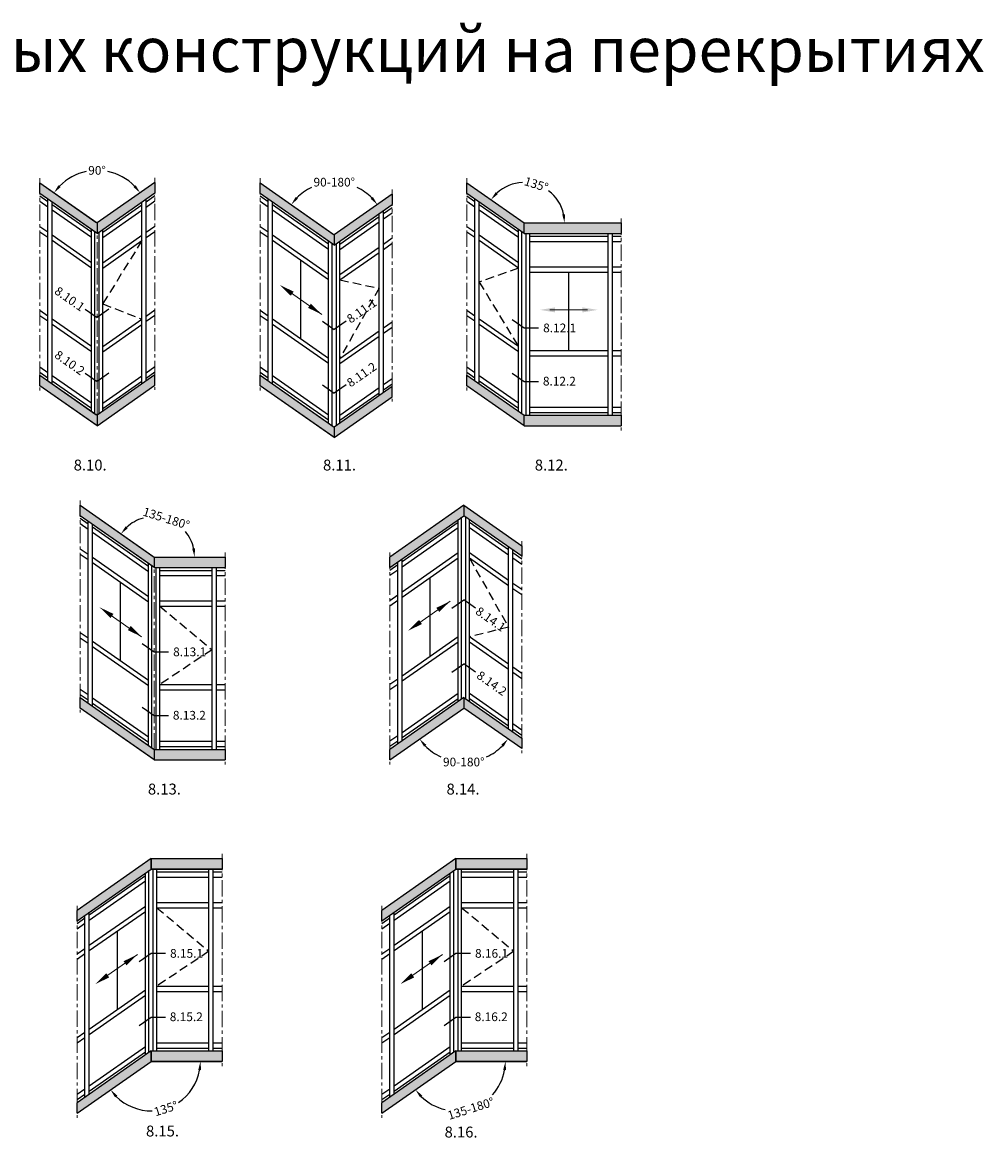
# Model space of a CAD drawing. Units: millimetres. Extents: x 0 to 33125, y -11785 to 5893.
# Drawn here: x 13914 to 14134, y 1313 to 1569 of the extents above; entities that cross this region are included whole.
import ezdxf

# ---------------------------------------------------------------- set-up
doc = ezdxf.new("R2010")
doc.units = ezdxf.units.MM
doc.linetypes.add('ACISOTGL', pattern=[3, 2, -1])
doc.linetypes.add('MITTE', pattern=[2, 1.25, -0.25, 0.25, -0.25])
doc.layers.add('!СК-размеры', color=3, linetype='Continuous', lineweight=15)
for name, color, linetype in [('035_TEXT', 2, 'Continuous'), ('070_CONT', 4, 'Continuous'), ('DIM_1', 252, 'Continuous'), ('PROFIL', 3, 'Continuous'), ('SCHRAFFUR', 253, 'Continuous'), ('TEXT', 4, 'Continuous')]:
    doc.layers.add(name, color=color, linetype=linetype)
doc.styles.add('ARIAL', font='arial.ttf')
doc.styles.add('TEXT', font='arial.ttf')
doc.dimstyles.new('MBP_DIM1', dxfattribs={"dimscale": 0, "dimtxt": 2.5, "dimasz": 2.5, "dimexe": 1, "dimexo": 0, "dimgap": 0.5, "dimtad": 0, "dimdec": 1, "dimlfac": -1, "dimzin": 9, "dimdsep": 46, "dimtxsty": 'ARIAL', "dimcen": -1, "dimclrd": 256, "dimclre": 256, "dimclrt": 80, "dimadec": 0, "dimazin": 0, "dimtfac": 0.7, "dimtdec": 1, "dimtmove": 1, "dimatfit": 2, "dimfxl": 1, "dimtolj": 1, "dimtzin": 9, "dimarcsym": 0})

# ---------------------------------------------------------------- blocks, each defined once
blk = doc.blocks.new('*D1932')
at = {"layer": 'DEFPOINTS', "color": 0}
for p in [(13968.25, 1531.68), (13989.03, 1531.24), (13998.53, 1529.1), (13985.23, 1519.79), (13985.23, 1519.79)]:
    blk.add_point(p, dxfattribs=at)
at = {"layer": 'DIM_1', "lineweight": -2}
for start, end in [(115.8321, 135.4925), (44.5075, 64.1679)]:
    blk.add_arc((13985.23, 1519.79), 12.07, start, end, dxfattribs=at)
at = {"layer": 'DIM_1'}
for points in [[(13976.88, 1528.04), (13976.37, 1528.46), (13975.35, 1526.71)], [(13994.1, 1528.46), (13993.58, 1528.04), (13995.12, 1526.71)]]:
    blk.add_solid(points, dxfattribs=at)
at = {"layer": 'DIM_1', "color": 80, "insert": (13985.23, 1531.86), "char_height": 2, "attachment_point": 5, "style": 'ARIAL'}
blk.add_mtext('\\A1;90-180%%D', dxfattribs=at)
blk = doc.blocks.new('*D1934')
at = {"layer": 'DEFPOINTS', "color": 0}
for p in [(13926.88, 1457.75), (13950.04, 1452.8), (13943.87, 1445.86), (13943.87, 1445.86), (13960.17, 1445.86)]:
    blk.add_point(p, dxfattribs=at)
at = {"layer": 'DIM_1', "lineweight": -2}
for start, end in [(105.7636, 132.6388), (12.3612, 39.2364)]:
    blk.add_arc((13943.87, 1445.86), 9.29, start, end, dxfattribs=at)
at = {"layer": 'DIM_1'}
for points in [[(13937.83, 1452.47), (13937.32, 1452.91), (13936.26, 1451.19)], [(13953.27, 1447.88), (13952.61, 1447.81), (13953.16, 1445.86)]]:
    blk.add_solid(points, dxfattribs=at)
at = {"layer": 'DIM_1', "color": 80, "insert": (13946.66, 1454.72), "char_height": 2, "attachment_point": 5, "rotation": 342.5, "style": 'ARIAL'}
blk.add_mtext('\\A1;135-180%%D', dxfattribs=at)
blk = doc.blocks.new('*D1940')
at = {"layer": 'DEFPOINTS', "color": 0}
for p in [(14013.17, 1330.17), (14013.17, 1330.17), (14029.47, 1330.17), (13996.18, 1318.28), (14011.85, 1318.9)]:
    blk.add_point(p, dxfattribs=at)
at = {"layer": 'DIM_1', "lineweight": -2}
for start, end in [(317.5204, 349.8854), (225.1146, 257.4796)]:
    blk.add_arc((14013.17, 1330.17), 11.34, start, end, dxfattribs=at)
at = {"layer": 'DIM_1'}
for points in [[(14024, 1328.21), (14024.67, 1328.15), (14024.51, 1330.17)], [(14004.91, 1321.92), (14005.42, 1322.35), (14003.87, 1323.67)]]:
    blk.add_solid(points, dxfattribs=at)
at = {"layer": 'DIM_1', "color": 80, "insert": (14016.58, 1319.35), "char_height": 2, "attachment_point": 5, "rotation": 17.5, "style": 'ARIAL'}
blk.add_mtext('\\A1;135-180%%D', dxfattribs=at)
blk = doc.blocks.new('*D1946')
at = {"layer": 'DEFPOINTS', "color": 0}
for p in [(13943.16, 1330.17), (13943.16, 1330.17), (13959.46, 1330.17), (13926.18, 1318.28), (13941.85, 1318.9)]:
    blk.add_point(p, dxfattribs=at)
at = {"layer": 'DIM_1', "lineweight": -2}
for start, end in [(303.5934, 349.8854), (225.1146, 271.4066)]:
    blk.add_arc((13943.16, 1330.17), 11.34, start, end, dxfattribs=at)
at = {"layer": 'DIM_1'}
for points in [[(13954, 1328.21), (13954.66, 1328.15), (13954.51, 1330.17)], [(13934.9, 1321.92), (13935.41, 1322.35), (13933.87, 1323.67)]]:
    blk.add_solid(points, dxfattribs=at)
at = {"layer": 'DIM_1', "color": 80, "insert": (13946.58, 1319.35), "char_height": 2, "attachment_point": 5, "rotation": 17.5, "style": 'ARIAL'}
blk.add_mtext('\\A1;135%%D', dxfattribs=at)
blk = doc.blocks.new('*D1954')
at = {"layer": 'DEFPOINTS', "color": 0}
for p in [(14011.82, 1534.39), (14034.98, 1529.44), (14028.81, 1522.5), (14028.81, 1522.5), (14045.11, 1522.5)]:
    blk.add_point(p, dxfattribs=at)
at = {"layer": 'DIM_1', "lineweight": -2}
for start, end in [(92.2889, 132.6388), (12.3612, 52.7111)]:
    blk.add_arc((14028.81, 1522.5), 9.29, start, end, dxfattribs=at)
at = {"layer": 'DIM_1'}
for points in [[(14022.77, 1529.11), (14022.27, 1529.55), (14021.2, 1527.83)], [(14038.21, 1524.52), (14037.55, 1524.45), (14038.1, 1522.5)]]:
    blk.add_solid(points, dxfattribs=at)
at = {"layer": 'DIM_1', "color": 80, "insert": (14031.6, 1531.36), "char_height": 2, "attachment_point": 5, "rotation": 342.5, "style": 'ARIAL'}
blk.add_mtext('\\A1;135%%D', dxfattribs=at)
blk = doc.blocks.new('*D1985')
at = {"layer": 'DEFPOINTS', "color": 0}
for p in [(14014.95, 1411.23), (14014.95, 1411.23), (14028.25, 1401.92), (13997.97, 1399.34), (14011.06, 1399.48)]:
    blk.add_point(p, dxfattribs=at)
at = {"layer": 'DIM_1', "lineweight": -2}
for start, end in [(224.2636, 244.8758), (295.1242, 315.7364)]:
    blk.add_arc((14014.95, 1411.23), 12.38, start, end, dxfattribs=at)
at = {"layer": 'DIM_1'}
for points in [[(14005.83, 1402.38), (14006.34, 1402.8), (14004.81, 1404.13)], [(14023.57, 1402.8), (14024.08, 1402.38), (14025.1, 1404.13)]]:
    blk.add_solid(points, dxfattribs=at)
at = {"layer": 'DIM_1', "color": 80, "insert": (14014.95, 1398.85), "char_height": 2, "attachment_point": 5, "rotation": 360, "style": 'ARIAL'}
blk.add_mtext('\\A1;90-180%%D', dxfattribs=at)
blk = doc.blocks.new('*D2021')
at = {"layer": 'DEFPOINTS', "color": 0}
for p in [(13934.57, 1533.95), (13917.65, 1531.68), (13944.07, 1531.81), (13930.77, 1522.5), (13930.77, 1522.5)]:
    blk.add_point(p, dxfattribs=at)
at = {"layer": 'DIM_1', "lineweight": -2}
for start, end in [(101.772, 135.4925), (44.5075, 78.228)]:
    blk.add_arc((13930.77, 1522.5), 12.07, start, end, dxfattribs=at)
at = {"layer": 'DIM_1'}
for points in [[(13922.42, 1530.74), (13921.91, 1531.17), (13920.89, 1529.42)], [(13939.63, 1531.17), (13939.12, 1530.74), (13940.66, 1529.42)]]:
    blk.add_solid(points, dxfattribs=at)
at = {"layer": 'DIM_1', "color": 80, "insert": (13930.77, 1534.56), "char_height": 2, "attachment_point": 5, "style": 'ARIAL'}
blk.add_mtext('\\A1;90%%D', dxfattribs=at)

msp = doc.modelspace()

# ---------------------------------------------------------------- hatches: boundary and pattern name
at = {"layer": 'PROFIL', "linetype": 'Continuous'}
h = msp.add_hatch(color=253, dxfattribs=at)
h.paths.add_polyline_path([(13917.653, 1531.684), (13917.653, 1529.282), (13930.772, 1520.096), (13930.772, 1522.498)])
h.paths.add_polyline_path([(13930.772, 1522.498), (13930.772, 1520.096), (13944.072, 1529.408), (13944.072, 1531.811)])
h.paths.add_polyline_path([(13930.472, 1476.188), (13930.772, 1475.978), (13930.772, 1478.381), (13917.653, 1487.567), (13917.653, 1485.165)])
h.paths.add_polyline_path([(13930.772, 1478.381), (13930.772, 1475.978), (13944.072, 1485.291), (13944.072, 1487.694)])
h = msp.add_hatch(color=253, dxfattribs=at)
h.paths.add_polyline_path([(13985.234, 1517.388), (13985.234, 1519.791), (13968.248, 1531.684), (13968.248, 1529.282)])
h.paths.add_polyline_path([(13985.234, 1519.791), (13985.234, 1517.388), (13998.534, 1526.701), (13998.534, 1529.103)])
h.paths.add_polyline_path([(13998.534, 1482.584), (13998.534, 1484.986), (13985.234, 1475.673), (13985.234, 1473.271)])
h.paths.add_polyline_path([(13968.248, 1487.567), (13968.248, 1485.165), (13984.934, 1473.481), (13985.234, 1473.271), (13985.234, 1475.673)])
h = msp.add_hatch(color=253, dxfattribs=at)
h.paths.add_polyline_path([(14015.689, 1531.684), (14015.689, 1529.282), (14028.808, 1520.096), (14028.808, 1522.498)])
h.paths.add_polyline_path([(14028.808, 1522.498), (14028.808, 1520.096), (14051.108, 1520.096), (14051.108, 1522.498)])
h.paths.add_polyline_path([(14015.689, 1487.567), (14015.689, 1485.165), (14028.808, 1475.978), (14028.808, 1478.381)])
h.paths.add_polyline_path([(14028.808, 1478.381), (14028.808, 1475.978), (14051.108, 1475.978), (14051.108, 1478.381)])
h = msp.add_hatch(color=253, dxfattribs=at)
h.paths.add_polyline_path([(13943.867, 1443.455), (13943.867, 1445.858), (13926.881, 1457.751), (13926.881, 1455.349)])
h.paths.add_polyline_path([(13943.867, 1445.858), (13943.867, 1443.455), (13960.167, 1443.455), (13960.167, 1445.858)])
h.paths.add_polyline_path([(13943.867, 1401.74), (13943.867, 1399.338), (13960.167, 1399.338), (13960.167, 1401.74)])
h.paths.add_polyline_path([(13926.881, 1413.634), (13926.881, 1411.232), (13943.567, 1399.548), (13943.867, 1399.338), (13943.867, 1401.74)])
h = msp.add_hatch(color=253, dxfattribs=at)
h.paths.add_polyline_path([(14014.953, 1455.349), (14014.953, 1457.751), (13997.968, 1445.858), (13997.968, 1443.455)])
h.paths.add_polyline_path([(14014.953, 1457.751), (14014.953, 1455.349), (14028.253, 1446.036), (14028.253, 1448.438)])
h.paths.add_polyline_path([(14014.953, 1411.232), (14014.953, 1413.634), (13997.968, 1401.74), (13997.968, 1399.338)])
h.paths.add_polyline_path([(14014.953, 1413.634), (14014.953, 1411.232), (14028.253, 1401.919), (14028.253, 1404.321)])
h = msp.add_hatch(color=253, dxfattribs=at)
h.paths.add_polyline_path([(13926.179, 1364.798), (13926.179, 1362.396), (13943.165, 1374.289), (13943.165, 1376.692)])
h.paths.add_polyline_path([(13959.465, 1374.289), (13959.465, 1376.692), (13943.165, 1376.692), (13943.165, 1374.289)])
h.paths.add_polyline_path([(13926.179, 1320.681), (13926.179, 1318.279), (13943.165, 1330.172), (13943.165, 1332.574)])
h.paths.add_polyline_path([(13943.165, 1332.574), (13943.165, 1330.172), (13959.465, 1330.172), (13959.465, 1332.574)])
h = msp.add_hatch(color=253, dxfattribs=at)
h.paths.add_polyline_path([(13996.181, 1364.798), (13996.181, 1362.396), (14013.166, 1374.289), (14013.166, 1376.692)])
h.paths.add_polyline_path([(14029.466, 1374.289), (14029.466, 1376.692), (14013.166, 1376.692), (14013.166, 1374.289)])
h.paths.add_polyline_path([(13996.181, 1320.681), (13996.181, 1318.279), (14013.166, 1330.172), (14013.166, 1332.574)])
h.paths.add_polyline_path([(14013.166, 1332.574), (14013.166, 1330.172), (14029.466, 1330.172), (14029.466, 1332.574)])

# ---------------------------------------------------------------- linework, layer by layer
at = {"layer": '!СК-размеры', "color": 6}
for p, q in [((13982.376, 1501.512), (13974.624, 1506.94)), ((14039.046, 1502.56), (14034.736, 1502.56)), ((14039.046, 1502.56), (14043.356, 1502.56)), ((14011.829, 1435.727), (14004.076, 1430.298)), ((13941.009, 1427.579), (13933.257, 1433.007)), ((13940.04, 1354.667), (13932.288, 1349.239)), ((14010.042, 1354.667), (14002.289, 1349.239))]:
    msp.add_line(p, q, dxfattribs=at)
for points in [[(13975.903, 1506.751), (13975.24, 1505.804), (13972.73, 1508.267)], [(13979.866, 1503.976), (13979.203, 1503.028), (13982.376, 1501.512)], [(14035.893, 1503.138), (14035.893, 1501.982), (14032.423, 1502.56)], [(14042.2, 1503.138), (14042.2, 1501.982), (14045.669, 1502.56)], [(14009.319, 1433.263), (14008.655, 1434.21), (14011.829, 1435.727)], [(13934.536, 1432.818), (13933.872, 1431.871), (13931.362, 1434.334)], [(14005.355, 1430.488), (14004.692, 1431.435), (14002.182, 1428.972)], [(13938.499, 1430.043), (13937.836, 1429.095), (13941.009, 1427.579)], [(13937.53, 1352.204), (13936.867, 1353.151), (13940.04, 1354.667)], [(14007.532, 1352.204), (14006.868, 1353.151), (14010.042, 1354.667)], [(13933.567, 1349.429), (13932.903, 1350.376), (13930.393, 1347.912)], [(14003.568, 1349.429), (14002.905, 1350.376), (14000.395, 1347.912)]]:
    msp.add_solid(points, dxfattribs=at)
at = {"color": 7}
for p, q in [((13917.653, 1531.684), (13930.472, 1522.708)), ((13917.653, 1529.282), (13917.653, 1531.684)), ((13917.653, 1531.684), (13930.772, 1522.498)), ((13917.653, 1529.282), (13917.653, 1531.684)), ((13944.072, 1531.811), (13930.772, 1522.498)), ((13944.072, 1531.811), (13944.072, 1529.408)), ((13968.248, 1531.684), (13984.934, 1520.001)), ((13968.248, 1529.282), (13968.248, 1531.684)), ((13968.248, 1531.684), (13985.234, 1519.791)), ((13968.248, 1529.282), (13968.248, 1531.684)), ((14015.689, 1531.684), (14028.808, 1522.498)), ((14015.689, 1529.282), (14015.689, 1531.684)), ((13930.472, 1520.306), (13917.653, 1529.282)), ((13930.772, 1520.096), (13917.653, 1529.282)), ((13930.772, 1520.096), (13944.072, 1529.408)), ((13984.934, 1517.598), (13968.248, 1529.282)), ((13985.234, 1517.388), (13968.248, 1529.282)), ((13998.534, 1529.103), (13985.234, 1519.791)), ((13998.534, 1529.103), (13998.534, 1526.701)), ((14028.808, 1520.096), (14015.689, 1529.282)), ((13985.234, 1517.388), (13998.534, 1526.701)), ((13930.772, 1522.498), (13930.772, 1520.096)), ((14028.808, 1520.096), (14028.808, 1522.498)), ((14028.808, 1522.498), (14051.108, 1522.498)), ((14051.108, 1522.498), (14051.108, 1520.096)), ((14028.808, 1520.096), (14051.108, 1520.096)), ((13985.234, 1519.791), (13985.234, 1517.388)), ((13917.653, 1487.567), (13930.472, 1478.591)), ((13917.653, 1485.165), (13917.653, 1487.567)), ((13917.653, 1487.567), (13930.772, 1478.381)), ((13917.653, 1485.165), (13917.653, 1487.567)), ((13944.072, 1487.694), (13930.772, 1478.381)), ((13944.072, 1485.291), (13944.072, 1487.694)), ((13968.248, 1487.567), (13984.934, 1475.884)), ((13968.248, 1485.165), (13968.248, 1487.567)), ((13968.248, 1487.567), (13985.234, 1475.673)), ((13968.248, 1485.165), (13968.248, 1487.567)), ((14015.689, 1487.567), (14028.808, 1478.381)), ((14015.689, 1485.165), (14015.689, 1487.567)), ((13930.472, 1476.188), (13917.653, 1485.165)), ((13930.772, 1475.978), (13917.653, 1485.165)), ((13930.772, 1475.978), (13944.072, 1485.291)), ((13984.934, 1473.481), (13968.248, 1485.165)), ((13985.234, 1473.271), (13968.248, 1485.165)), ((13998.534, 1484.986), (13985.234, 1475.673)), ((13998.534, 1482.584), (13998.534, 1484.986)), ((14028.808, 1475.978), (14015.689, 1485.165)), ((13985.234, 1473.271), (13998.534, 1482.584)), ((13930.772, 1478.381), (13930.772, 1475.978)), ((14028.808, 1475.978), (14028.808, 1478.381)), ((14028.808, 1478.381), (14051.108, 1478.381)), ((14051.108, 1478.381), (14051.108, 1475.978)), ((13985.234, 1475.673), (13985.234, 1473.271)), ((14028.808, 1475.978), (14051.108, 1475.978)), ((13926.881, 1457.751), (13943.567, 1446.068)), ((13926.881, 1455.349), (13926.881, 1457.751)), ((13926.881, 1457.751), (13943.867, 1445.858)), ((13926.881, 1455.349), (13926.881, 1457.751)), ((14014.953, 1457.751), (13997.968, 1445.858)), ((14014.953, 1457.751), (14014.953, 1455.349)), ((14014.953, 1457.751), (14028.253, 1448.438)), ((13943.567, 1443.665), (13926.881, 1455.349)), ((13943.867, 1443.455), (13926.881, 1455.349)), ((13997.968, 1443.455), (14014.953, 1455.349)), ((14028.253, 1446.036), (14014.953, 1455.349)), ((14028.253, 1448.438), (14028.253, 1446.036)), ((13943.867, 1445.858), (13943.867, 1443.455)), ((13943.867, 1445.858), (13960.167, 1445.858)), ((13960.167, 1445.858), (13960.167, 1443.455)), ((13997.968, 1443.455), (13997.968, 1445.858)), ((13943.867, 1443.455), (13960.167, 1443.455)), ((13926.881, 1413.634), (13943.567, 1401.951)), ((13926.881, 1411.232), (13926.881, 1413.634)), ((13926.881, 1413.634), (13943.867, 1401.74)), ((13926.881, 1411.232), (13926.881, 1413.634)), ((14014.953, 1413.634), (13997.968, 1401.74)), ((14014.953, 1413.634), (14014.953, 1411.232)), ((14014.953, 1413.634), (14028.253, 1404.321)), ((13943.567, 1399.548), (13926.881, 1411.232)), ((13943.867, 1399.338), (13926.881, 1411.232)), ((13997.968, 1399.338), (14014.953, 1411.232)), ((14028.253, 1401.919), (14014.953, 1411.232)), ((14028.253, 1404.321), (14028.253, 1401.919)), ((13943.867, 1401.74), (13943.867, 1399.338)), ((13943.867, 1401.74), (13960.167, 1401.74)), ((13960.167, 1401.74), (13960.167, 1399.338)), ((13997.968, 1399.338), (13997.968, 1401.74)), ((13943.867, 1399.338), (13960.167, 1399.338)), ((13943.165, 1376.692), (13926.179, 1364.798)), ((13943.165, 1376.692), (13943.165, 1374.289)), ((13943.165, 1376.692), (13959.465, 1376.692)), ((13959.465, 1376.692), (13959.465, 1374.289)), ((14013.166, 1376.692), (13996.181, 1364.798)), ((14013.166, 1376.692), (14013.166, 1374.289)), ((14013.166, 1376.692), (14029.466, 1376.692)), ((14029.466, 1376.692), (14029.466, 1374.289)), ((13926.179, 1362.396), (13943.165, 1374.289)), ((13943.165, 1374.289), (13959.465, 1374.289)), ((13996.181, 1362.396), (14013.166, 1374.289)), ((14013.166, 1374.289), (14029.466, 1374.289)), ((13926.179, 1362.396), (13926.179, 1364.798)), ((13996.181, 1362.396), (13996.181, 1364.798)), ((13943.165, 1332.574), (13926.179, 1320.681)), ((13943.165, 1332.574), (13943.165, 1330.172)), ((13943.165, 1332.574), (13959.465, 1332.574)), ((13959.465, 1332.574), (13959.465, 1330.172)), ((14013.166, 1332.574), (13996.181, 1320.681)), ((14013.166, 1332.574), (14013.166, 1330.172)), ((14013.166, 1332.574), (14029.466, 1332.574)), ((14029.466, 1332.574), (14029.466, 1330.172)), ((13926.179, 1318.279), (13943.165, 1330.172)), ((13943.165, 1330.172), (13959.465, 1330.172)), ((13996.181, 1318.279), (14013.166, 1330.172)), ((14013.166, 1330.172), (14029.466, 1330.172)), ((13926.179, 1318.279), (13926.179, 1320.681)), ((13996.181, 1318.279), (13996.181, 1320.681))]:
    msp.add_line(p, q, dxfattribs=at)
at = {"color": 6, "linetype": 'ACISOTGL'}
for p, q in [((14027.508, 1512.143), (14018.508, 1508.945)), ((14018.508, 1508.945), (14027.508, 1494.153)), ((14016.253, 1445.576), (14025.253, 1429.774)), ((14025.253, 1429.774), (14016.253, 1427.586))]:
    msp.add_line(p, q, dxfattribs=at)
at = {"color": 3}
for p, q in [((14028.808, 1498.452), (14032.109, 1498.452)), ((14028.808, 1486.134), (14032.109, 1486.134)), ((13943.867, 1424.149), (13947.167, 1424.149)), ((13943.867, 1409.494), (13947.167, 1409.494)), ((13943.165, 1354.983), (13946.465, 1354.983)), ((14013.166, 1354.983), (14016.467, 1354.983)), ((13943.165, 1340.328), (13946.465, 1340.328)), ((14013.166, 1340.328), (14016.467, 1340.328))]:
    msp.add_line(p, q, dxfattribs=at)
at = {"color": 6, "linetype": 'ACISOTGL'}
for points in [[(13941.072, 1518.445), (13932.072, 1503.92), (13941.072, 1500.455)], [(13986.534, 1509.436), (13995.534, 1507.514), (13986.534, 1491.446)], [(13945.167, 1434.593), (13957.167, 1424.603), (13945.167, 1416.603)], [(13944.465, 1365.427), (13956.465, 1355.437), (13944.465, 1347.437)], [(14014.466, 1365.427), (14026.466, 1355.437), (14014.466, 1347.437)]]:
    msp.add_lwpolyline(points, dxfattribs=at)
at = {"color": 7}
for points in [[(13943.165, 1376.692), (13959.465, 1376.692), (13959.465, 1374.289), (13943.165, 1374.289)], [(14013.166, 1376.692), (14029.466, 1376.692), (14029.466, 1374.289), (14013.166, 1374.289)], [(13943.165, 1332.574), (13959.465, 1332.574), (13959.465, 1330.172), (13943.165, 1330.172)], [(14013.166, 1332.574), (14029.466, 1332.574), (14029.466, 1330.172), (14013.166, 1330.172)]]:
    msp.add_lwpolyline(points, close=True, dxfattribs=at)
at = {"layer": '035_TEXT'}
for p, q in [((13919.472, 1527.366), (13917.653, 1528.64)), ((13919.472, 1486.293), (13919.472, 1528.008)), ((13942.072, 1527.366), (13944.072, 1528.767)), ((13942.072, 1486.293), (13942.072, 1528.008)), ((13942.072, 1526.146), (13944.072, 1527.546)), ((13970.067, 1527.366), (13968.248, 1528.64)), ((13970.067, 1486.293), (13970.067, 1528.008)), ((14017.508, 1527.366), (14015.689, 1528.64)), ((14017.508, 1486.293), (14017.508, 1528.008)), ((13919.472, 1526.146), (13917.653, 1527.419)), ((13920.472, 1485.593), (13920.472, 1527.308)), ((13920.472, 1485.593), (13920.472, 1527.308)), ((13929.472, 1520.364), (13920.472, 1526.666)), ((13929.472, 1519.143), (13920.472, 1525.445)), ((13932.072, 1520.364), (13941.072, 1526.666)), ((13932.072, 1519.143), (13941.072, 1525.445)), ((13941.072, 1485.593), (13941.072, 1527.308)), ((13970.067, 1526.146), (13968.248, 1527.419)), ((13971.067, 1485.593), (13971.067, 1527.308)), ((13983.934, 1517.657), (13971.067, 1526.666)), ((13983.934, 1516.436), (13971.067, 1525.445)), ((13996.534, 1524.659), (13998.534, 1526.059)), ((13996.534, 1483.586), (13996.534, 1525.301)), ((14017.508, 1526.146), (14015.689, 1527.419)), ((14018.508, 1485.593), (14018.508, 1527.308)), ((14027.508, 1520.364), (14018.508, 1526.666)), ((14027.508, 1519.143), (14018.508, 1525.445)), ((13986.534, 1517.657), (13995.534, 1523.959)), ((13986.534, 1516.436), (13995.534, 1522.738)), ((13995.534, 1482.886), (13995.534, 1524.6)), ((13996.534, 1523.438), (13998.534, 1524.839)), ((13919.472, 1520.366), (13917.653, 1521.64)), ((13919.472, 1519.146), (13917.653, 1520.419)), ((13929.472, 1479.291), (13929.472, 1521.006)), ((13930.272, 1478.731), (13930.272, 1520.446)), ((13931.272, 1478.731), (13931.272, 1520.446)), ((13932.072, 1479.291), (13932.072, 1521.006)), ((13932.072, 1479.291), (13932.072, 1521.006)), ((13942.072, 1520.366), (13944.072, 1521.767)), ((13942.072, 1519.146), (13944.072, 1520.546)), ((13970.067, 1520.366), (13968.248, 1521.64)), ((13970.067, 1519.146), (13968.248, 1520.419)), ((14017.508, 1520.366), (14015.689, 1521.64)), ((14017.508, 1519.146), (14015.689, 1520.419)), ((14027.508, 1479.291), (14027.508, 1521.006)), ((14028.308, 1478.731), (14028.308, 1520.446)), ((14029.308, 1478.381), (14029.308, 1520.096)), ((14030.108, 1478.381), (14030.108, 1520.096)), ((14030.108, 1478.381), (14030.108, 1520.096)), ((14048.108, 1478.381), (14048.108, 1520.096)), ((14049.108, 1478.381), (14049.108, 1520.096)), ((13929.472, 1513.364), (13920.472, 1519.666)), ((13929.472, 1512.143), (13920.472, 1518.445)), ((13932.072, 1513.364), (13941.072, 1519.666)), ((13932.072, 1512.143), (13941.072, 1518.445)), ((13983.934, 1510.657), (13971.067, 1519.666)), ((13983.934, 1509.436), (13971.067, 1518.445)), ((13983.934, 1476.584), (13983.934, 1518.299)), ((13984.734, 1476.024), (13984.734, 1517.738)), ((13985.734, 1476.024), (13985.734, 1517.738)), ((13986.534, 1476.584), (13986.534, 1518.299)), ((13986.534, 1476.584), (13986.534, 1518.299)), ((13996.534, 1517.659), (13998.534, 1519.059)), ((13996.534, 1516.438), (13998.534, 1517.839)), ((14027.508, 1513.364), (14018.508, 1519.666)), ((14027.508, 1512.143), (14018.508, 1518.445)), ((14030.108, 1519.454), (14048.108, 1519.454)), ((14030.108, 1518.233), (14048.108, 1518.233)), ((14049.108, 1519.454), (14051.108, 1519.454)), ((14049.108, 1518.233), (14051.108, 1518.233)), ((13986.534, 1510.657), (13995.534, 1516.959)), ((13986.534, 1509.436), (13995.534, 1515.738)), ((13977.534, 1495.927), (13977.534, 1513.918)), ((14030.108, 1512.454), (14048.108, 1512.454)), ((14049.108, 1512.454), (14051.108, 1512.454)), ((14030.108, 1511.233), (14048.108, 1511.233)), ((14039.108, 1493.243), (14039.108, 1511.233)), ((14049.108, 1511.233), (14051.108, 1511.233)), ((13919.472, 1501.155), (13917.653, 1502.429)), ((13942.072, 1501.155), (13944.072, 1502.556)), ((13970.067, 1501.155), (13968.248, 1502.429)), ((14017.508, 1501.155), (14015.689, 1502.429)), ((13919.472, 1499.935), (13917.653, 1501.208)), ((13929.472, 1494.153), (13920.472, 1500.455)), ((13932.072, 1494.153), (13941.072, 1500.455)), ((13942.072, 1499.935), (13944.072, 1501.335)), ((13970.067, 1499.935), (13968.248, 1501.208)), ((13983.934, 1491.446), (13971.067, 1500.455)), ((13996.534, 1498.448), (13998.534, 1499.849)), ((14017.508, 1499.935), (14015.689, 1501.208)), ((14027.508, 1494.153), (14018.508, 1500.455)), ((13929.472, 1492.933), (13920.472, 1499.234)), ((13932.072, 1492.933), (13941.072, 1499.234)), ((13983.934, 1490.225), (13971.067, 1499.234)), ((13986.534, 1491.446), (13995.534, 1497.748)), ((13996.534, 1497.227), (13998.534, 1498.628)), ((14027.508, 1492.933), (14018.508, 1499.234)), ((13986.534, 1490.225), (13995.534, 1496.527)), ((14030.108, 1493.243), (14048.108, 1493.243)), ((14030.108, 1492.022), (14048.108, 1492.022)), ((14049.108, 1493.243), (14051.108, 1493.243)), ((14049.108, 1492.022), (14051.108, 1492.022)), ((13919.472, 1488.155), (13917.653, 1489.429)), ((13942.072, 1488.155), (13944.072, 1489.556)), ((13970.067, 1488.155), (13968.248, 1489.429)), ((14017.508, 1488.155), (14015.689, 1489.429)), ((13919.472, 1486.935), (13917.653, 1488.208)), ((13929.472, 1481.153), (13920.472, 1487.455)), ((13932.072, 1481.153), (13941.072, 1487.455)), ((13942.072, 1486.935), (13944.072, 1488.335)), ((13970.067, 1486.935), (13968.248, 1488.208)), ((13983.934, 1478.446), (13971.067, 1487.455)), ((13996.534, 1485.448), (13998.534, 1486.849)), ((14017.508, 1486.935), (14015.689, 1488.208)), ((14027.508, 1481.153), (14018.508, 1487.455)), ((13929.472, 1479.933), (13920.472, 1486.234)), ((13932.072, 1479.933), (13941.072, 1486.234)), ((13983.934, 1477.225), (13971.067, 1486.234)), ((13986.534, 1478.446), (13995.534, 1484.748)), ((13996.534, 1484.227), (13998.534, 1485.628)), ((14027.508, 1479.933), (14018.508, 1486.234)), ((13986.534, 1477.225), (13995.534, 1483.527)), ((14030.108, 1480.243), (14048.108, 1480.243)), ((14030.108, 1479.022), (14048.108, 1479.022)), ((14049.108, 1480.243), (14051.108, 1480.243)), ((14049.108, 1479.022), (14051.108, 1479.022)), ((13928.7, 1453.433), (13926.881, 1454.707)), ((13928.7, 1452.213), (13926.881, 1453.486)), ((13928.7, 1412.36), (13928.7, 1454.075)), ((13929.7, 1411.66), (13929.7, 1453.375)), ((14013.653, 1453.797), (14000.787, 1444.788)), ((14013.653, 1412.724), (14013.653, 1454.438)), ((14014.453, 1413.284), (14014.453, 1454.999)), ((14015.453, 1413.284), (14015.453, 1454.999)), ((14016.253, 1412.724), (14016.253, 1454.438)), ((14016.253, 1412.724), (14016.253, 1454.438)), ((14016.253, 1412.724), (14016.253, 1454.438)), ((14025.253, 1447.495), (14016.253, 1453.797)), ((13942.567, 1443.724), (13929.7, 1452.733)), ((13942.567, 1442.503), (13929.7, 1451.512)), ((14013.653, 1452.576), (14000.787, 1443.567)), ((14025.253, 1446.274), (14016.253, 1452.576)), ((13928.7, 1446.433), (13926.881, 1447.707)), ((13928.7, 1445.213), (13926.881, 1446.486)), ((13942.567, 1436.724), (13929.7, 1445.733)), ((14013.653, 1446.797), (14000.787, 1437.788)), ((14025.253, 1440.495), (14016.253, 1446.797)), ((14025.253, 1406.422), (14025.253, 1448.137)), ((14026.253, 1405.722), (14026.253, 1447.436)), ((14028.253, 1445.394), (14026.253, 1446.795)), ((13942.567, 1435.503), (13929.7, 1444.512)), ((13942.567, 1402.651), (13942.567, 1444.366)), ((13943.367, 1402.091), (13943.367, 1443.805)), ((13944.367, 1401.74), (13944.367, 1443.455)), ((13945.167, 1401.74), (13945.167, 1443.455)), ((13945.167, 1401.74), (13945.167, 1443.455)), ((13957.167, 1401.74), (13957.167, 1443.455)), ((13957.167, 1401.74), (13957.167, 1443.455)), ((13958.167, 1401.74), (13958.167, 1443.455)), ((13999.787, 1444.088), (13997.968, 1442.814)), ((13999.787, 1403.014), (13999.787, 1444.729)), ((14013.653, 1445.576), (14000.787, 1436.567)), ((14000.787, 1403.714), (14000.787, 1445.429)), ((14025.253, 1439.274), (14016.253, 1445.576)), ((14028.253, 1444.174), (14026.253, 1445.574)), ((13945.167, 1442.814), (13957.167, 1442.814)), ((13945.167, 1441.593), (13957.167, 1441.593)), ((13958.167, 1442.814), (13960.167, 1442.814)), ((13958.167, 1441.593), (13960.167, 1441.593)), ((13999.787, 1442.867), (13997.968, 1441.593)), ((14007.253, 1423.101), (14007.253, 1441.091)), ((13936.167, 1421.994), (13936.167, 1439.985)), ((14028.253, 1438.394), (14026.253, 1439.795)), ((14028.253, 1437.174), (14026.253, 1438.574)), ((13945.167, 1435.814), (13957.167, 1435.814)), ((13958.167, 1435.814), (13960.167, 1435.814)), ((13999.787, 1437.088), (13997.968, 1435.814)), ((13999.787, 1435.867), (13997.968, 1434.593)), ((13945.167, 1434.593), (13957.167, 1434.593)), ((13958.167, 1434.593), (13960.167, 1434.593)), ((13928.7, 1427.222), (13926.881, 1428.496)), ((13928.7, 1426.002), (13926.881, 1427.275)), ((13942.567, 1417.513), (13929.7, 1426.522)), ((13942.567, 1416.292), (13929.7, 1425.301)), ((14013.653, 1427.586), (14000.787, 1418.577)), ((14013.653, 1426.365), (14000.787, 1417.356)), ((14025.253, 1421.284), (14016.253, 1427.586)), ((14025.253, 1420.063), (14016.253, 1426.365)), ((14028.253, 1419.183), (14026.253, 1420.584)), ((13999.787, 1417.877), (13997.968, 1416.603)), ((14028.253, 1417.963), (14026.253, 1419.363)), ((13928.7, 1414.222), (13926.881, 1415.496)), ((13945.167, 1416.603), (13957.167, 1416.603)), ((13945.167, 1415.382), (13957.167, 1415.382)), ((13958.167, 1416.603), (13960.167, 1416.603)), ((13958.167, 1415.382), (13960.167, 1415.382)), ((13999.787, 1416.656), (13997.968, 1415.382)), ((13928.7, 1413.002), (13926.881, 1414.275)), ((13942.567, 1404.513), (13929.7, 1413.522)), ((14013.653, 1414.586), (14000.787, 1405.577)), ((14013.653, 1413.365), (14000.787, 1404.356)), ((14025.253, 1408.284), (14016.253, 1414.586)), ((14025.253, 1407.063), (14016.253, 1413.365)), ((13942.567, 1403.292), (13929.7, 1412.301)), ((14028.253, 1406.183), (14026.253, 1407.584)), ((13999.787, 1404.877), (13997.968, 1403.603)), ((14028.253, 1404.963), (14026.253, 1406.363)), ((13945.167, 1403.603), (13957.167, 1403.603)), ((13945.167, 1402.382), (13957.167, 1402.382)), ((13958.167, 1403.603), (13960.167, 1403.603)), ((13958.167, 1402.382), (13960.167, 1402.382)), ((13999.787, 1403.656), (13997.968, 1402.382)), ((13943.665, 1332.574), (13943.665, 1374.289)), ((13944.465, 1332.574), (13944.465, 1374.289)), ((13944.465, 1332.574), (13944.465, 1374.289)), ((13956.465, 1332.574), (13956.465, 1374.289)), ((13956.465, 1332.574), (13956.465, 1374.289)), ((13957.465, 1332.574), (13957.465, 1374.289)), ((14013.666, 1332.574), (14013.666, 1374.289)), ((14014.466, 1332.574), (14014.466, 1374.289)), ((14014.466, 1332.574), (14014.466, 1374.289)), ((14026.466, 1332.574), (14026.466, 1374.289)), ((14026.466, 1332.574), (14026.466, 1374.289)), ((14027.466, 1332.574), (14027.466, 1374.289)), ((13941.865, 1372.737), (13928.998, 1363.728)), ((13941.865, 1371.517), (13928.998, 1362.508)), ((13941.865, 1331.664), (13941.865, 1373.379)), ((13942.665, 1332.224), (13942.665, 1373.939)), ((13944.465, 1373.648), (13956.465, 1373.648)), ((13944.465, 1372.427), (13956.465, 1372.427)), ((13957.465, 1373.648), (13959.465, 1373.648)), ((13957.465, 1372.427), (13959.465, 1372.427)), ((14011.866, 1372.737), (13999, 1363.728)), ((14011.866, 1371.517), (13999, 1362.508)), ((14011.866, 1331.664), (14011.866, 1373.379)), ((14012.666, 1332.224), (14012.666, 1373.939)), ((14014.466, 1373.648), (14026.466, 1373.648)), ((14014.466, 1372.427), (14026.466, 1372.427)), ((14027.466, 1373.648), (14029.466, 1373.648)), ((14027.466, 1372.427), (14029.466, 1372.427)), ((13944.465, 1366.648), (13956.465, 1366.648)), ((13957.465, 1366.648), (13959.465, 1366.648)), ((14014.466, 1366.648), (14026.466, 1366.648)), ((14027.466, 1366.648), (14029.466, 1366.648)), ((13941.865, 1365.737), (13928.998, 1356.728)), ((13941.865, 1364.517), (13928.998, 1355.508)), ((13928.998, 1322.655), (13928.998, 1364.37)), ((13944.465, 1365.427), (13956.465, 1365.427)), ((13957.465, 1365.427), (13959.465, 1365.427)), ((14011.866, 1365.737), (13999, 1356.728)), ((14011.866, 1364.517), (13999, 1355.508)), ((13999, 1322.655), (13999, 1364.37)), ((14014.466, 1365.427), (14026.466, 1365.427)), ((14027.466, 1365.427), (14029.466, 1365.427)), ((13927.998, 1363.028), (13926.179, 1361.754)), ((13927.998, 1361.807), (13926.179, 1360.534)), ((13927.998, 1321.955), (13927.998, 1363.67)), ((13998, 1363.028), (13996.181, 1361.754)), ((13998, 1361.807), (13996.181, 1360.534)), ((13998, 1321.955), (13998, 1363.67)), ((13935.465, 1342.042), (13935.465, 1360.032)), ((14005.466, 1342.042), (14005.466, 1360.032)), ((13927.998, 1356.028), (13926.179, 1354.754)), ((13927.998, 1354.807), (13926.179, 1353.534)), ((13998, 1356.028), (13996.181, 1354.754)), ((13998, 1354.807), (13996.181, 1353.534)), ((13941.865, 1346.527), (13928.998, 1337.517)), ((13944.465, 1347.437), (13956.465, 1347.437)), ((13944.465, 1346.216), (13956.465, 1346.216)), ((13957.465, 1347.437), (13959.465, 1347.437)), ((13957.465, 1346.216), (13959.465, 1346.216)), ((14011.866, 1346.527), (13999, 1337.517)), ((14014.466, 1347.437), (14026.466, 1347.437)), ((14014.466, 1346.216), (14026.466, 1346.216)), ((14027.466, 1347.437), (14029.466, 1347.437)), ((14027.466, 1346.216), (14029.466, 1346.216)), ((13941.865, 1345.306), (13928.998, 1336.297)), ((14011.866, 1345.306), (13999, 1336.297)), ((13927.998, 1336.817), (13926.179, 1335.543)), ((13927.998, 1335.596), (13926.179, 1334.323)), ((13998, 1336.817), (13996.181, 1335.543)), ((13998, 1335.596), (13996.181, 1334.323)), ((13941.865, 1333.527), (13928.998, 1324.517)), ((13944.465, 1334.437), (13956.465, 1334.437)), ((13944.465, 1333.216), (13956.465, 1333.216)), ((13957.465, 1334.437), (13959.465, 1334.437)), ((13957.465, 1333.216), (13959.465, 1333.216)), ((14011.866, 1333.527), (13999, 1324.517)), ((14014.466, 1334.437), (14026.466, 1334.437)), ((14014.466, 1333.216), (14026.466, 1333.216)), ((14027.466, 1334.437), (14029.466, 1334.437)), ((14027.466, 1333.216), (14029.466, 1333.216)), ((13941.865, 1332.306), (13928.998, 1323.297)), ((14011.866, 1332.306), (13999, 1323.297)), ((13927.998, 1323.817), (13926.179, 1322.543)), ((13998, 1323.817), (13996.181, 1322.543)), ((13927.998, 1322.596), (13926.179, 1321.323)), ((13998, 1322.596), (13996.181, 1321.323))]:
    msp.add_line(p, q, dxfattribs=at)
at = {"layer": '070_CONT', "color": 3}
for p, q in [((13928.042, 1502.7), (13930.772, 1500.789)), ((13933.502, 1502.7), (13930.772, 1500.789)), ((13982.504, 1499.993), (13985.234, 1498.082)), ((13987.964, 1499.993), (13985.234, 1498.082)), ((14026.078, 1500.364), (14028.808, 1498.452)), ((13928.042, 1488.046), (13930.772, 1486.134)), ((13933.502, 1488.046), (13930.772, 1486.134)), ((14026.078, 1488.046), (14028.808, 1486.134)), ((13982.504, 1485.339), (13985.234, 1483.427)), ((13987.964, 1485.339), (13985.234, 1483.427)), ((14012.223, 1434.13), (14014.953, 1436.042)), ((14017.684, 1434.13), (14014.953, 1436.042)), ((13941.137, 1426.06), (13943.867, 1424.149)), ((14012.223, 1419.476), (14014.953, 1421.387)), ((14017.684, 1419.476), (14014.953, 1421.387)), ((13941.137, 1411.406), (13943.867, 1409.494)), ((13940.435, 1353.071), (13943.165, 1354.983)), ((14010.436, 1353.071), (14013.166, 1354.983)), ((13940.435, 1338.416), (13943.165, 1340.328)), ((14010.436, 1338.416), (14013.166, 1340.328))]:
    msp.add_line(p, q, dxfattribs=at)
at = {"layer": 'SCHRAFFUR', "linetype": 'MITTE', "lineweight": 5, "ltscale": 3}
for p, q in [((13917.653, 1532.744), (13917.653, 1484.105)), ((13944.072, 1532.871), (13944.072, 1484.231)), ((13968.248, 1532.744), (13968.248, 1484.105)), ((14015.689, 1532.744), (14015.689, 1484.105)), ((13998.534, 1530.163), (13998.534, 1481.524)), ((14051.108, 1523.558), (14051.108, 1474.918)), ((13930.772, 1478.381), (13930.772, 1521.006)), ((13926.881, 1458.811), (13926.881, 1410.172)), ((14028.253, 1449.498), (14028.253, 1400.859)), ((13960.167, 1446.918), (13960.167, 1398.278)), ((13997.968, 1446.918), (13997.968, 1398.278)), ((13943.867, 1401.74), (13943.867, 1444.366)), ((13959.465, 1377.752), (13959.465, 1329.112)), ((14029.466, 1377.752), (14029.466, 1329.112)), ((13926.179, 1365.858), (13926.179, 1317.219)), ((13996.181, 1365.858), (13996.181, 1317.219))]:
    msp.add_line(p, q, dxfattribs=at)

# ---------------------------------------------------------------- texts
at = {"layer": 'TEXT', "attachment_point": 1, "style": 'TEXT'}
for s, insert, char_height, width in [('8.1.Типы сечений балконных конструкций на перекрытиях ', (13729.664, 1567.369), 10.24, 520.32393), ('8.12.1', (14033.181, 1499.42), 2, 39.84443), ('8.12.2', (14033.118, 1487.214), 2, 39.84443), ('8.10.', (13925.41, 1468.217), 2.5, 49.80554), ('8.11.', (13982.648, 1468.217), 2.5, 49.80554), ('8.12.', (14031.256, 1468.217), 2.5, 49.80554), ('8.13.1', (13948.24, 1425.116), 2, 39.84443), ('8.13.2', (13948.177, 1410.574), 2, 39.84443), ('8.13.', (13942.448, 1393.891), 2.5, 49.80554), ('8.14.', (14010.992, 1393.891), 2.5, 49.80554), ('8.15.1', (13947.538, 1355.95), 2, 39.84443), ('8.16.1', (14017.54, 1355.95), 2, 39.84443), ('8.15.2', (13947.475, 1341.408), 2, 39.84443), ('8.16.2', (14017.477, 1341.408), 2, 39.84443), ('8.15.', (13942.014, 1315.446), 2.5, 49.80554), ('8.16.', (14010.549, 1315.214), 2.5, 49.80554)]:
    msp.add_mtext(s, dxfattribs=dict(at, insert=insert, char_height=char_height, width=width))
at = {"layer": 'TEXT', "char_height": 2, "width": 39.84443, "style": 'TEXT'}
for s, insert, attachment_point, rotation in [('8.10.1', (13921.966, 1508.071), 1, 325), ('8.11.1', (13994.04, 1505.364), 3, 35), ('8.10.2', (13921.966, 1493.417), 1, 325), ('8.11.2', (13994.04, 1490.709), 3, 35), ('8.14.1', (14018.605, 1434.608), 1, 325), ('8.14.2', (14018.857, 1419.897), 1, 325)]:
    msp.add_mtext(s, dxfattribs=dict(at, insert=insert, attachment_point=attachment_point, rotation=rotation))

# ---------------------------------------------------------------- dimensions: what is measured, and where the dimension line sits
at = {"layer": 'DIM_1'}
for base, line1, line2, text, picture, middle in [((13934.567, 1533.952), ((13944.072, 1531.811), (13930.772, 1522.498)), ((13917.653, 1531.684), (13930.772, 1522.498)), '90%%D', '*D2021', (13930.772, 1534.564)), ((13989.029, 1531.245), ((13998.534, 1529.103), (13985.234, 1519.791)), ((13968.248, 1531.684), (13985.234, 1519.791)), '90-180%%D', '*D1932', (13985.234, 1531.857)), ((14034.983, 1529.436), ((14028.808, 1522.498), (14045.108, 1522.498)), ((14011.823, 1534.391), (14028.808, 1522.498)), '135%%D', '*D1954', (14031.601, 1531.356)), ((13950.042, 1452.796), ((13943.867, 1445.858), (13960.167, 1445.858)), ((13926.881, 1457.751), (13943.867, 1445.858)), '135-180%%D', '*D1934', (13946.66, 1454.716)), ((14011.058, 1399.477), ((14028.253, 1401.919), (14014.953, 1411.232)), ((13997.968, 1399.338), (14014.953, 1411.232)), '90-180%%D', '*D1985', (14014.953, 1398.848)), ((13941.848, 1318.905), ((13959.465, 1330.172), (13943.165, 1330.172)), ((13926.179, 1318.279), (13943.165, 1330.172)), '135%%D', '*D1946', (13946.576, 1319.353)), ((14011.849, 1318.905), ((14029.466, 1330.172), (14013.166, 1330.172)), ((13996.181, 1318.279), (14013.166, 1330.172)), '135-180%%D', '*D1940', (14016.578, 1319.353))]:
    dim = msp.add_angular_dim_2l(base=base, line1=line1, line2=line2, text=text, dimstyle='MBP_DIM1', override={"dimscale": 1, "dimtxt": 2, "dimasz": 2}, dxfattribs=at)
    dim.commit()
    dim.dimension.update_dxf_attribs({"geometry": picture, "text_midpoint": middle})

doc.saveas('drawing.dxf')
